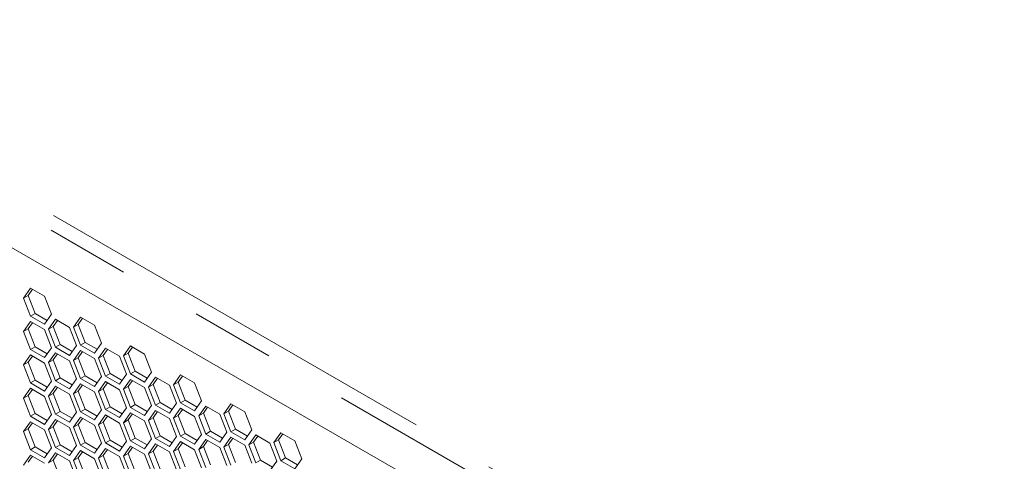
# Model space of a CAD drawing. Units: millimetres. Extents: x 111 to 4026, y 109 to 2871.
# Drawn here: x 3218 to 3367, y 893 to 960 of the extents above; entities that cross this region are included whole.
import ezdxf

# ---------------------------------------------------------------- set-up
doc = ezdxf.new("R2010")
doc.units = ezdxf.units.MM
doc.header["$LTSCALE"] = 10
doc.linetypes.add('PHANTOM', pattern=[12.7, 6.35, -1.27, 1.27, -1.27, 1.27, -1.27])

msp = doc.modelspace()

# ---------------------------------------------------------------- linework, layer by layer
at = {"color": 7, "linetype": 'Continuous', "lineweight": 15}
for p, q in [((2955.6158, 1076.4672), (3367.1519, 838.8925)), ((3219.5636, 919.6161), (3218.5029, 918.107)), ((3219.8625, 919.4436), (3219.21, 918.5152)), ((3221.6849, 918.3915), (3219.5636, 919.6161)), ((3218.5029, 918.107), (3219.21, 918.5152)), ((3218.5029, 918.107), (3219.5636, 915.3733)), ((3219.21, 918.5152), (3220.2707, 915.7815)), ((3222.7455, 915.6578), (3221.6849, 918.3915)), ((3219.5636, 915.3733), (3220.2707, 915.7815)), ((3219.5636, 915.3733), (3221.6849, 914.1487)), ((3220.2707, 915.7815), (3222.0931, 914.7294)), ((3221.6849, 914.1487), (3222.7455, 915.6578)), ((3223.3579, 914.896), (3222.2972, 913.3869)), ((3223.6568, 914.7235), (3223.0044, 913.7951)), ((3225.4792, 913.6714), (3223.3579, 914.896)), ((3227.1523, 915.2353), (3226.0916, 913.7262)), ((3227.4512, 915.0627), (3226.7987, 914.1344)), ((3229.2736, 914.0107), (3227.1523, 915.2353)), ((3219.5636, 914.5567), (3218.5029, 913.0476)), ((3218.5029, 913.0476), (3219.21, 913.4558)), ((3219.8625, 914.3842), (3219.21, 913.4558)), ((3219.21, 913.4558), (3220.2707, 910.7221)), ((3221.6849, 913.3321), (3219.5636, 914.5567)), ((3222.7455, 910.5984), (3221.6849, 913.3321)), ((3222.2972, 913.3869), (3223.0044, 913.7951)), ((3222.2972, 913.3869), (3223.3579, 910.6531)), ((3223.0044, 913.7951), (3224.065, 911.0614)), ((3226.5399, 910.9377), (3225.4792, 913.6714)), ((3226.0916, 913.7262), (3226.7987, 914.1344)), ((3226.0916, 913.7262), (3227.1523, 910.9924)), ((3226.7987, 914.1344), (3227.8594, 911.4006)), ((3230.3342, 911.2769), (3229.2736, 914.0107)), ((3218.5029, 913.0476), (3219.5636, 910.3139)), ((3219.5636, 910.3139), (3220.2707, 910.7221)), ((3219.5636, 910.3139), (3221.6849, 909.0893)), ((3220.2707, 910.7221), (3222.0931, 909.67)), ((3221.6849, 909.0893), (3222.7455, 910.5984)), ((3223.3579, 910.6531), (3224.065, 911.0614)), ((3223.3579, 910.6531), (3225.4792, 909.4285)), ((3224.065, 911.0614), (3225.8874, 910.0093)), ((3225.4792, 909.4285), (3226.5399, 910.9377)), ((3227.1523, 910.9924), (3227.8594, 911.4006)), ((3227.1523, 910.9924), (3229.2736, 909.7678)), ((3227.8594, 911.4006), (3229.6818, 910.3486)), ((3229.2736, 909.7678), (3230.3342, 911.2769)), ((3230.9466, 910.5151), (3229.886, 909.006)), ((3231.2456, 910.3426), (3230.5931, 909.4142)), ((3233.0679, 909.2905), (3230.9466, 910.5151)), ((3234.741, 910.8544), (3233.6803, 909.3453)), ((3235.0399, 910.6819), (3234.3874, 909.7535)), ((3236.8623, 909.6298), (3234.741, 910.8544)), ((3219.5636, 909.4973), (3218.5029, 907.9882)), ((3219.8625, 909.3248), (3219.21, 908.3964)), ((3221.6849, 908.2727), (3219.5636, 909.4973)), ((3223.3579, 909.8366), (3222.2972, 908.3275)), ((3222.2972, 908.3275), (3223.0044, 908.7357)), ((3223.6568, 909.664), (3223.0044, 908.7357)), ((3223.0044, 908.7357), (3224.065, 906.0019)), ((3225.4792, 908.612), (3223.3579, 909.8366)), ((3227.1523, 910.1759), (3226.0916, 908.6667)), ((3226.0916, 908.6667), (3226.7987, 909.075)), ((3227.4512, 910.0033), (3226.7987, 909.075)), ((3226.7987, 909.075), (3227.8594, 906.3412)), ((3229.2736, 908.9513), (3227.1523, 910.1759)), ((3230.3342, 906.2175), (3229.2736, 908.9513)), ((3229.886, 909.006), (3230.5931, 909.4142)), ((3229.886, 909.006), (3230.9466, 906.2723)), ((3230.5931, 909.4142), (3231.6537, 906.6805)), ((3234.1286, 906.5568), (3233.0679, 909.2905)), ((3233.6803, 909.3453), (3234.3874, 909.7535)), ((3233.6803, 909.3453), (3234.741, 906.6115)), ((3234.3874, 909.7535), (3235.4481, 907.0198)), ((3237.9229, 906.8961), (3236.8623, 909.6298)), ((3218.5029, 907.9882), (3219.21, 908.3964)), ((3218.5029, 907.9882), (3219.5636, 905.2545)), ((3219.21, 908.3964), (3220.2707, 905.6627)), ((3222.7455, 905.539), (3221.6849, 908.2727)), ((3222.2972, 908.3275), (3223.3579, 905.5937)), ((3226.5399, 905.8782), (3225.4792, 908.612)), ((3226.0916, 908.6667), (3227.1523, 905.933)), ((3223.3579, 905.5937), (3224.065, 906.0019)), ((3224.065, 906.0019), (3225.8874, 904.9499)), ((3225.4792, 904.3691), (3226.5399, 905.8782)), ((3227.1523, 905.933), (3227.8594, 906.3412)), ((3227.1523, 905.933), (3229.2736, 904.7084)), ((3227.8594, 906.3412), (3229.6818, 905.2892)), ((3229.2736, 904.7084), (3230.3342, 906.2175)), ((3230.9466, 906.2723), (3231.6537, 906.6805)), ((3230.9466, 906.2723), (3233.0679, 905.0477)), ((3231.6537, 906.6805), (3233.4761, 905.6284)), ((3233.0679, 905.0477), (3234.1286, 906.5568)), ((3234.741, 905.795), (3233.6803, 904.2859)), ((3234.741, 906.6115), (3235.4481, 907.0198)), ((3234.741, 906.6115), (3236.8623, 905.3869)), ((3236.8623, 904.5704), (3234.741, 905.795)), ((3235.4481, 907.0198), (3237.2705, 905.9677)), ((3236.8623, 905.3869), (3237.9229, 906.8961)), ((3238.5353, 906.1343), (3237.4747, 904.6251)), ((3238.8343, 905.9617), (3238.1818, 905.0334)), ((3240.6566, 904.9097), (3238.5353, 906.1343)), ((3242.3297, 906.4735), (3241.269, 904.9644)), ((3242.6286, 906.301), (3241.9761, 905.3726)), ((3244.451, 905.2489), (3242.3297, 906.4735)), ((3219.5636, 904.4379), (3218.5029, 902.9288)), ((3219.8625, 904.2654), (3219.21, 903.337)), ((3219.5636, 905.2545), (3220.2707, 905.6627)), ((3219.5636, 905.2545), (3221.6849, 904.0298)), ((3221.6849, 903.2133), (3219.5636, 904.4379)), ((3220.2707, 905.6627), (3222.0931, 904.6106)), ((3221.6849, 904.0298), (3222.7455, 905.539)), ((3223.3579, 904.7772), (3222.2972, 903.2681)), ((3223.6568, 904.6046), (3223.0044, 903.6763)), ((3223.3579, 905.5937), (3225.4792, 904.3691)), ((3225.4792, 903.5526), (3223.3579, 904.7772)), ((3227.1523, 905.1165), (3226.0916, 903.6073)), ((3227.4512, 904.9439), (3226.7987, 904.0155)), ((3229.2736, 903.8919), (3227.1523, 905.1165)), ((3230.9466, 905.4557), (3229.886, 903.9466)), ((3229.886, 903.9466), (3230.5931, 904.3548)), ((3231.2456, 905.2832), (3230.5931, 904.3548)), ((3230.5931, 904.3548), (3231.6537, 901.6211)), ((3233.0679, 904.2311), (3230.9466, 905.4557)), ((3234.1286, 901.4974), (3233.0679, 904.2311)), ((3233.6803, 904.2859), (3234.3874, 904.6941)), ((3233.6803, 904.2859), (3234.741, 901.5521)), ((3235.0399, 905.6224), (3234.3874, 904.6941)), ((3234.3874, 904.6941), (3235.4481, 901.9603)), ((3237.9229, 901.8367), (3236.8623, 904.5704)), ((3237.4747, 904.6251), (3238.1818, 905.0334)), ((3237.4747, 904.6251), (3238.5353, 901.8914)), ((3238.1818, 905.0334), (3239.2424, 902.2996)), ((3241.7173, 902.1759), (3240.6566, 904.9097)), ((3241.269, 904.9644), (3241.9761, 905.3726)), ((3241.269, 904.9644), (3242.3297, 902.2307)), ((3241.9761, 905.3726), (3243.0368, 902.6389)), ((3245.5117, 902.5152), (3244.451, 905.2489)), ((3218.5029, 902.9288), (3219.21, 903.337)), ((3218.5029, 902.9288), (3219.5636, 900.195)), ((3219.21, 903.337), (3220.2707, 900.6033)), ((3222.7455, 900.4796), (3221.6849, 903.2133)), ((3222.2972, 903.2681), (3223.0044, 903.6763)), ((3222.2972, 903.2681), (3223.3579, 900.5343)), ((3223.0044, 903.6763), (3224.065, 900.9425)), ((3226.5399, 900.8188), (3225.4792, 903.5526)), ((3226.0916, 903.6073), (3226.7987, 904.0155)), ((3226.0916, 903.6073), (3227.1523, 900.8736)), ((3226.7987, 904.0155), (3227.8594, 901.2818)), ((3230.3342, 901.1581), (3229.2736, 903.8919)), ((3229.886, 903.9466), (3230.9466, 901.2129)), ((3227.1523, 900.8736), (3227.8594, 901.2818)), ((3227.8594, 901.2818), (3229.6818, 900.2298)), ((3230.9466, 901.2129), (3231.6537, 901.6211)), ((3231.6537, 901.6211), (3233.4761, 900.569)), ((3233.0679, 899.9883), (3234.1286, 901.4974)), ((3234.741, 901.5521), (3235.4481, 901.9603)), ((3234.741, 901.5521), (3236.8623, 900.3275)), ((3235.4481, 901.9603), (3237.2705, 900.9083)), ((3236.8623, 900.3275), (3237.9229, 901.8367)), ((3238.5353, 901.8914), (3239.2424, 902.2996)), ((3238.5353, 901.8914), (3240.6566, 900.6668)), ((3239.2424, 902.2996), (3241.0648, 901.2476)), ((3240.6566, 900.6668), (3241.7173, 902.1759)), ((3242.3297, 901.4141), (3241.269, 899.905)), ((3242.3297, 902.2307), (3243.0368, 902.6389)), ((3242.3297, 902.2307), (3244.451, 901.0061)), ((3244.451, 900.1895), (3242.3297, 901.4141)), ((3243.0368, 902.6389), (3244.8592, 901.5868)), ((3244.451, 901.0061), (3245.5117, 902.5152)), ((3246.124, 901.7534), (3245.0634, 900.2443)), ((3246.423, 901.5809), (3245.7705, 900.6525)), ((3248.2453, 900.5288), (3246.124, 901.7534)), ((3249.9184, 902.0927), (3248.8577, 900.5836)), ((3250.2173, 901.9201), (3249.5648, 900.9918)), ((3252.0397, 900.8681), (3249.9184, 902.0927)), ((3219.5636, 900.195), (3220.2707, 900.6033)), ((3219.5636, 900.195), (3221.6849, 898.9704)), ((3220.2707, 900.6033), (3222.0931, 899.5512)), ((3221.6849, 898.9704), (3222.7455, 900.4796)), ((3223.3579, 900.5343), (3224.065, 900.9425)), ((3223.3579, 900.5343), (3225.4792, 899.3097)), ((3224.065, 900.9425), (3225.8874, 899.8905)), ((3225.4792, 899.3097), (3226.5399, 900.8188)), ((3227.1523, 900.057), (3226.0916, 898.5479)), ((3227.4512, 899.8845), (3226.7987, 898.9561)), ((3227.1523, 900.8736), (3229.2736, 899.649)), ((3229.2736, 898.8324), (3227.1523, 900.057)), ((3229.2736, 899.649), (3230.3342, 901.1581)), ((3230.9466, 900.3963), (3229.886, 898.8872)), ((3231.2456, 900.2238), (3230.5931, 899.2954)), ((3230.9466, 901.2129), (3233.0679, 899.9883)), ((3233.0679, 899.1717), (3230.9466, 900.3963)), ((3234.741, 900.7356), (3233.6803, 899.2265)), ((3235.0399, 900.563), (3234.3874, 899.6347)), ((3236.8623, 899.511), (3234.741, 900.7356)), ((3238.5353, 901.0749), (3237.4747, 899.5657)), ((3237.4747, 899.5657), (3238.1818, 899.974)), ((3238.8343, 900.9023), (3238.1818, 899.974)), ((3238.1818, 899.974), (3239.2424, 897.2402)), ((3240.6566, 899.8503), (3238.5353, 901.0749)), ((3241.7173, 897.1165), (3240.6566, 899.8503)), ((3241.269, 899.905), (3241.9761, 900.3132)), ((3241.269, 899.905), (3242.3297, 897.1713)), ((3242.6286, 901.2416), (3241.9761, 900.3132)), ((3241.9761, 900.3132), (3243.0368, 897.5795)), ((3245.5117, 897.4558), (3244.451, 900.1895)), ((3245.0634, 900.2443), (3245.7705, 900.6525)), ((3245.0634, 900.2443), (3246.124, 897.5105)), ((3245.7705, 900.6525), (3246.8311, 897.9188)), ((3249.306, 897.7951), (3248.2453, 900.5288)), ((3248.8577, 900.5836), (3249.5648, 900.9918)), ((3248.8577, 900.5836), (3249.9184, 897.8498)), ((3249.5648, 900.9918), (3250.6255, 898.258)), ((3253.1004, 898.1343), (3252.0397, 900.8681)), ((3219.5636, 899.3785), (3218.5029, 897.8694)), ((3218.5029, 897.8694), (3219.21, 898.2776)), ((3219.8625, 899.2059), (3219.21, 898.2776)), ((3219.21, 898.2776), (3220.2707, 895.5438)), ((3221.6849, 898.1539), (3219.5636, 899.3785)), ((3223.3579, 899.7178), (3222.2972, 898.2087)), ((3222.2972, 898.2087), (3223.0044, 898.6169)), ((3223.6568, 899.5452), (3223.0044, 898.6169)), ((3223.0044, 898.6169), (3224.065, 895.8831)), ((3225.4792, 898.4932), (3223.3579, 899.7178)), ((3226.5399, 895.7594), (3225.4792, 898.4932)), ((3226.0916, 898.5479), (3226.7987, 898.9561)), ((3226.0916, 898.5479), (3227.1523, 895.8142)), ((3226.7987, 898.9561), (3227.8594, 896.2224)), ((3230.3342, 896.0987), (3229.2736, 898.8324)), ((3229.886, 898.8872), (3230.5931, 899.2954)), ((3229.886, 898.8872), (3230.9466, 896.1535)), ((3230.5931, 899.2954), (3231.6537, 896.5617)), ((3234.1286, 896.438), (3233.0679, 899.1717)), ((3233.6803, 899.2265), (3234.3874, 899.6347)), ((3233.6803, 899.2265), (3234.741, 896.4927)), ((3234.3874, 899.6347), (3235.4481, 896.9009)), ((3237.9229, 896.7772), (3236.8623, 899.511)), ((3237.4747, 899.5657), (3238.5353, 896.832)), ((3218.5029, 897.8694), (3219.5636, 895.1356)), ((3222.7455, 895.4202), (3221.6849, 898.1539)), ((3222.2972, 898.2087), (3223.3579, 895.4749)), ((3234.741, 896.4927), (3235.4481, 896.9009)), ((3235.4481, 896.9009), (3237.2705, 895.8489)), ((3236.8623, 895.2681), (3237.9229, 896.7772)), ((3238.5353, 896.832), (3239.2424, 897.2402)), ((3238.5353, 896.832), (3240.6566, 895.6074)), ((3239.2424, 897.2402), (3241.0648, 896.1882)), ((3240.6566, 895.6074), (3241.7173, 897.1165)), ((3242.3297, 897.1713), (3243.0368, 897.5795)), ((3242.3297, 897.1713), (3244.451, 895.9467)), ((3243.0368, 897.5795), (3244.8592, 896.5274)), ((3244.451, 895.9467), (3245.5117, 897.4558)), ((3246.124, 897.5105), (3246.8311, 897.9188)), ((3246.124, 897.5105), (3248.2453, 896.2859)), ((3246.8311, 897.9188), (3248.6535, 896.8667)), ((3248.2453, 896.2859), (3249.306, 897.7951)), ((3249.9184, 897.0333), (3248.8577, 895.5241)), ((3250.2173, 896.8607), (3249.5648, 895.9324)), ((3249.9184, 897.8498), (3250.6255, 898.258)), ((3249.9184, 897.8498), (3252.0397, 896.6252)), ((3252.0397, 895.8087), (3249.9184, 897.0333)), ((3250.6255, 898.258), (3252.4479, 897.206)), ((3252.0397, 896.6252), (3253.1004, 898.1343)), ((3253.7127, 897.3725), (3252.6521, 895.8634)), ((3254.0117, 897.2), (3253.3592, 896.2716)), ((3255.8341, 896.1479), (3253.7127, 897.3725)), ((3257.5071, 897.7118), (3256.4464, 896.2027)), ((3257.806, 897.5393), (3257.1535, 896.6109)), ((3259.6284, 896.4872), (3257.5071, 897.7118)), ((3219.5636, 895.1356), (3220.2707, 895.5438)), ((3220.2707, 895.5438), (3222.0931, 894.4918)), ((3221.6849, 893.911), (3222.7455, 895.4202)), ((3223.3579, 895.4749), (3224.065, 895.8831)), ((3223.3579, 895.4749), (3225.4792, 894.2503)), ((3224.065, 895.8831), (3225.8874, 894.8311)), ((3225.4792, 894.2503), (3226.5399, 895.7594)), ((3227.1523, 895.8142), (3227.8594, 896.2224)), ((3227.1523, 895.8142), (3229.2736, 894.5896)), ((3227.8594, 896.2224), (3229.6818, 895.1703)), ((3229.2736, 894.5896), (3230.3342, 896.0987)), ((3230.9466, 895.3369), (3229.886, 893.8278)), ((3230.9466, 896.1535), (3231.6537, 896.5617)), ((3230.9466, 896.1535), (3233.0679, 894.9288)), ((3233.0679, 894.1123), (3230.9466, 895.3369)), ((3231.6537, 896.5617), (3233.4761, 895.5096)), ((3233.0679, 894.9288), (3234.1286, 896.438)), ((3234.741, 895.6762), (3233.6803, 894.1671)), ((3235.0399, 895.5036), (3234.3874, 894.5753)), ((3234.741, 896.4927), (3236.8623, 895.2681)), ((3236.8623, 894.4516), (3234.741, 895.6762)), ((3238.5353, 896.0155), (3237.4747, 894.5063)), ((3238.8343, 895.8429), (3238.1818, 894.9145)), ((3240.6566, 894.7908), (3238.5353, 896.0155)), ((3242.3297, 896.3547), (3241.269, 894.8456)), ((3242.6286, 896.1822), (3241.9761, 895.2538)), ((3244.451, 895.1301), (3242.3297, 896.3547)), ((3246.124, 896.694), (3245.0634, 895.1849)), ((3245.0634, 895.1849), (3245.7705, 895.5931)), ((3246.423, 896.5214), (3245.7705, 895.5931)), ((3245.7705, 895.5931), (3246.8311, 892.8593)), ((3248.2453, 895.4694), (3246.124, 896.694)), ((3249.306, 892.7357), (3248.2453, 895.4694)), ((3248.8577, 895.5241), (3249.5648, 895.9324)), ((3248.8577, 895.5241), (3249.9184, 892.7904)), ((3249.5648, 895.9324), (3250.6255, 893.1986)), ((3253.1004, 893.0749), (3252.0397, 895.8087)), ((3252.6521, 895.8634), (3253.3592, 896.2716)), ((3252.6521, 895.8634), (3253.7127, 893.1297)), ((3253.3592, 896.2716), (3254.4199, 893.5379)), ((3256.8947, 893.4142), (3255.8341, 896.1479)), ((3256.4464, 896.2027), (3257.1535, 896.6109)), ((3256.4464, 896.2027), (3257.5071, 893.4689)), ((3257.1535, 896.6109), (3258.2142, 893.8772)), ((3260.6891, 893.7535), (3259.6284, 896.4872)), ((3219.5636, 894.3191), (3218.5029, 892.81)), ((3219.8625, 894.1465), (3219.21, 893.2182)), ((3219.5636, 895.1356), (3221.6849, 893.911)), ((3221.6849, 893.0945), (3219.5636, 894.3191)), ((3223.3579, 894.6584), (3222.2972, 893.1492)), ((3223.6568, 894.4858), (3223.0044, 893.5574)), ((3225.4792, 893.4338), (3223.3579, 894.6584)), ((3227.1523, 894.9976), (3226.0916, 893.4885)), ((3226.0916, 893.4885), (3226.7987, 893.8967)), ((3227.4512, 894.8251), (3226.7987, 893.8967)), ((3226.7987, 893.8967), (3227.8594, 891.163)), ((3229.2736, 893.773), (3227.1523, 894.9976)), ((3229.886, 893.8278), (3230.5931, 894.236)), ((3229.886, 893.8278), (3230.9466, 891.094)), ((3231.2456, 895.1644), (3230.5931, 894.236)), ((3230.5931, 894.236), (3231.6537, 891.5023)), ((3234.1286, 891.3786), (3233.0679, 894.1123)), ((3233.6803, 894.1671), (3234.3874, 894.5753)), ((3233.6803, 894.1671), (3234.741, 891.4333)), ((3234.3874, 894.5753), (3235.4481, 891.8415)), ((3237.9229, 891.7178), (3236.8623, 894.4516)), ((3237.4747, 894.5063), (3238.1818, 894.9145)), ((3237.4747, 894.5063), (3238.5353, 891.7726)), ((3238.1818, 894.9145), (3239.2424, 892.1808)), ((3241.7173, 892.0571), (3240.6566, 894.7908)), ((3241.269, 894.8456), (3241.9761, 895.2538)), ((3241.269, 894.8456), (3242.3297, 892.1119)), ((3241.9761, 895.2538), (3243.0368, 892.5201)), ((3245.5117, 892.3964), (3244.451, 895.1301)), ((3245.0634, 895.1849), (3246.124, 892.4511)), ((3257.5071, 893.4689), (3258.2142, 893.8772)), ((3258.2142, 893.8772), (3260.0366, 892.8251)), ((3222.2972, 893.1492), (3223.0044, 893.5574)), ((3223.0044, 893.5574), (3224.065, 890.8237)), ((3226.5399, 890.7), (3225.4792, 893.4338)), ((3226.0916, 893.4885), (3227.1523, 890.7548)), ((3230.3342, 891.0393), (3229.2736, 893.773)), ((3253.7127, 893.1297), (3254.4199, 893.5379)), ((3254.4199, 893.5379), (3256.2422, 892.4858)), ((3255.8341, 891.9051), (3256.8947, 893.4142)), ((3257.5071, 893.4689), (3259.6284, 892.2443)), ((3259.6284, 892.2443), (3260.6891, 893.7535))]:
    msp.add_line(p, q, dxfattribs=at)
at = {"color": 8, "linetype": 'PHANTOM', "lineweight": 0}
for p, q in [((3003.0734, 1057.6439), (3321.8156, 873.638)), ((3321.6857, 871.2636), (3002.1427, 1055.7318))]:
    msp.add_line(p, q, dxfattribs=at)

doc.saveas('drawing.dxf')
